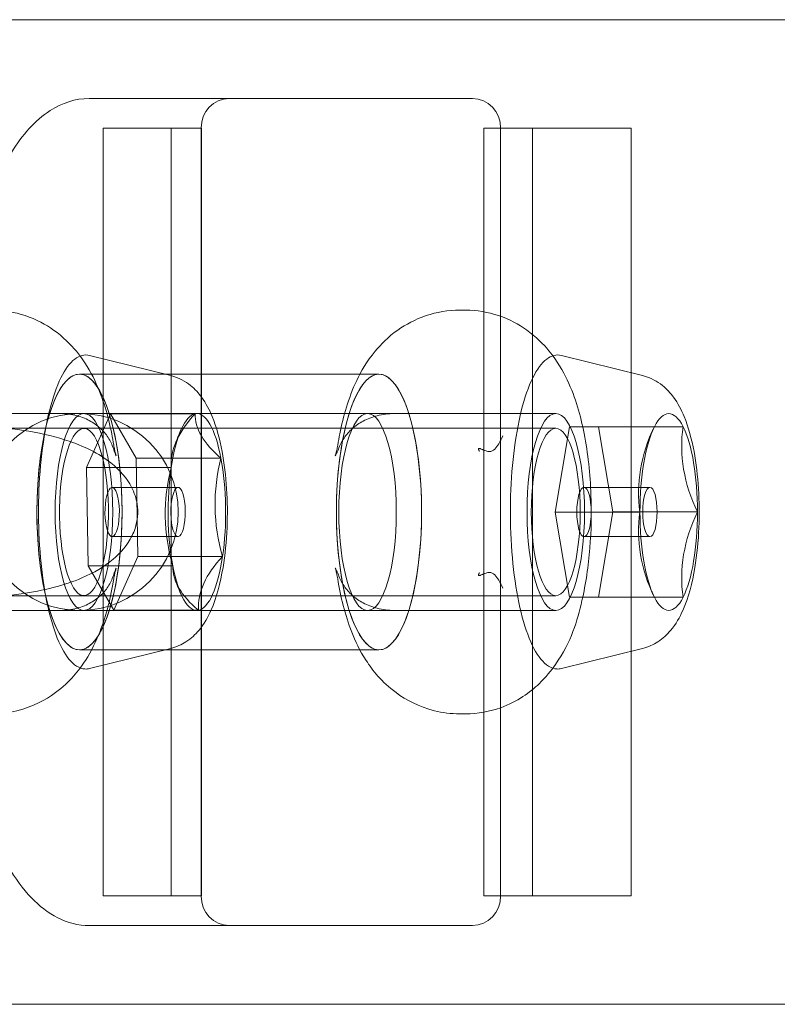
# Model space of a CAD drawing. Units: millimetres. Extents: x -2200 to 2200, y -3900 to 3900.
# Drawn here: x 998 to 1037, y -25 to 25 of the extents above; entities that cross this region are included whole.
import ezdxf

# ---------------------------------------------------------------- set-up
doc = ezdxf.new("R2010")
doc.units = ezdxf.units.MM
doc.header["$MEASUREMENT"] = 0

msp = doc.modelspace()

# ---------------------------------------------------------------- linework, layer by layer
at = {"color": 0, "linetype": 'Continuous', "lineweight": 0}
for p, q in [((1100, 25), (740, 25)), ((1100, 25), (740, 25)), ((1008.818, 21), (1001.711, 21)), ((1008.818, 21), (1001.711, 21)), ((1021.182, 21), (1008.818, 21)), ((1021.182, 21), (1008.818, 21)), ((1007.41, 19.5), (1002.41, 19.5)), ((1002.41, 19.5), (1002.41, -19.5)), ((1007.41, 19.5), (1002.41, 19.5)), ((1002.41, 19.5), (1002.41, -19.5)), ((1005.865, 19.5), (1005.865, -19.5)), ((1005.865, 19.5), (1005.865, -19.5)), ((1007.392, -19.5), (1007.392, 19.5)), ((1007.392, -19.5), (1007.392, 19.5)), ((1007.41, 19.5), (1007.41, -19.5)), ((1007.41, 19.5), (1007.41, -19.5)), ((1024.233, 19.5), (1021.761, 19.5)), ((1021.761, 19.5), (1021.761, -19.5)), ((1024.233, 19.5), (1021.761, 19.5)), ((1021.761, 19.5), (1021.761, -19.5)), ((1022.608, 19.5), (1022.608, -19.5)), ((1022.608, 19.5), (1022.608, -19.5)), ((1029.233, 19.5), (1024.233, 19.5)), ((1024.233, 19.5), (1024.233, -19.5)), ((1029.233, 19.5), (1024.233, 19.5)), ((1024.233, 19.5), (1024.233, -19.5)), ((1029.233, 19.5), (1029.233, -19.5)), ((1029.233, 19.5), (1029.233, -19.5)), ((1020.82, 10.25), (1020.533, 10.25)), ((1005.85, 6.928), (1001.725, 7.95)), ((1029.822, 6.928), (1025.696, 7.95)), ((1001.211, 7), (1016.428, 7)), ((1001.211, 7), (1016.428, 7)), ((1015.804, 5), (985.704, 5)), ((1015.847, 5), (1015.804, 5)), ((1025.41, 5), (1015.847, 5)), ((1002.793, 4.992), (1001.569, 2.258)), ((1007.096, 4.992), (1002.793, 4.992)), ((1004.097, 2.735), (1002.793, 4.992)), ((1025.41, 4.25), (996.243, 4.25)), ((1026.113, 4.329), (1025.383, -0.002)), ((1027.575, 4.331), (1026.113, 4.329)), ((1030.416, 4.329), (1026.113, 4.329)), ((1028.306, 0.002), (1027.575, 4.331)), ((1031.878, 4.331), (1027.575, 4.331)), ((1008.4, 2.735), (1004.097, 2.735)), ((1004.177, -2.258), (1004.097, 2.735)), ((1005.872, 2.258), (1001.569, 2.258)), ((1001.569, 2.258), (1001.649, -2.735)), ((1006.22, 1.25), (1002.873, 1.25)), ((1030.192, 1.25), (1026.845, 1.25)), ((1027.576, -4.329), (1028.306, 0.002)), ((1032.61, 0.002), (1028.306, 0.002)), ((1029.686, -0.002), (1025.383, -0.002)), ((1025.383, -0.002), (1026.114, -4.331)), ((1006.22, -1.25), (1002.873, -1.25)), ((1030.192, -1.25), (1026.845, -1.25)), ((1002.954, -4.992), (1004.177, -2.258)), ((1008.481, -2.258), (1004.177, -2.258)), ((1005.953, -2.735), (1001.649, -2.735)), ((1001.649, -2.735), (1002.954, -4.992)), ((1025.41, -4.25), (996.243, -4.25)), ((1026.114, -4.331), (1027.576, -4.329)), ((1030.418, -4.331), (1026.114, -4.331)), ((1031.879, -4.329), (1027.576, -4.329)), ((985.704, -5), (1015.804, -5)), ((1007.257, -4.992), (1002.954, -4.992)), ((1015.847, -5), (1015.804, -5)), ((1025.41, -5), (1015.847, -5)), ((1001.211, -7), (1016.428, -7)), ((1005.85, -6.928), (1001.725, -7.95)), ((1029.822, -6.928), (1025.696, -7.95)), ((1001.211, -7), (1016.428, -7)), ((1020.82, -10.25), (1020.533, -10.25)), ((1002.41, -19.5), (1007.41, -19.5)), ((1021.761, -19.5), (1024.233, -19.5)), ((1024.233, -19.5), (1029.233, -19.5)), ((1002.41, -19.5), (1007.41, -19.5)), ((1021.761, -19.5), (1024.233, -19.5)), ((1024.233, -19.5), (1029.233, -19.5)), ((1001.711, -21), (1008.818, -21)), ((1008.818, -21), (1021.182, -21)), ((1001.711, -21), (1008.818, -21)), ((1008.818, -21), (1021.182, -21)), ((740, -25), (1100, -25)), ((740, -25), (1100, -25))]:
    msp.add_line(p, q, dxfattribs=at)
for centre, radius, start, end in [((1001.231, 0), 5, 90, 270), ((1001.231, 0), 5, 270, 90), ((1015.458, 0), 10, 154.9036, 160.28), ((1039.43, 0), 10, 154.9036, 156.2542), ((1015.458, 0), 10, 200.2739, 205.0964), ((1039.43, 0), 10, 203.716, 205.0964)]:
    msp.add_arc(centre, radius, start, end, dxfattribs=at)
at = {"color": 0, "linetype": 'Continuous', "lineweight": 0, "extrusion": (2.33472e-16, -1.0714e-30, -1)}
msp.add_ellipse((1008.818, 19.5), major_axis=(0, 1.5), ratio=0.951057, start_param=-1.570796, end_param=0, dxfattribs=at)
msp.add_ellipse((1008.818, 19.5), major_axis=(0, 1.5), ratio=0.951057, start_param=-1.570796, end_param=0, dxfattribs=at)
at = {"color": 0, "linetype": 'Continuous', "lineweight": 0, "extrusion": (2.33472e-16, 8.66059e-31, -1)}
for centre, major_axis in [((1021.182, 19.5), (0, 1.5)), ((1008.818, -19.5), (0, -1.5))]:
    msp.add_ellipse(centre, major_axis=major_axis, ratio=0.951057, start_param=0, end_param=1.570796, dxfattribs=at)
at = {"color": 0, "linetype": 'Continuous', "lineweight": 0, "extrusion": (2.33472e-16, 0, -1)}
for centre, major_axis in [((1021.182, 19.5), (0, 1.5)), ((1008.818, -19.5), (0, -1.5))]:
    msp.add_ellipse(centre, major_axis=major_axis, ratio=0.951057, start_param=0, end_param=1.570796, dxfattribs=at)
at = {"color": 0, "linetype": 'Continuous', "lineweight": 0, "extrusion": (4.10601e-16, -2.30915e-32, -1)}
msp.add_ellipse((1001.211, 0), major_axis=(0, 7), ratio=0.309017, start_param=-3.141592653589794, end_param=3.141592653589793, dxfattribs=at)
at = {"color": 0, "linetype": 'Continuous', "lineweight": 0, "extrusion": (4.10601e-16, -2.48163e-33, -1)}
msp.add_ellipse((1001.211, 0), major_axis=(0, 7), ratio=0.309017, start_param=-3.141592653589793, end_param=3.141592653589794, dxfattribs=at)
at = {"color": 0, "linetype": 'Continuous', "lineweight": 0}
for centre, major_axis, ratio, start_param, end_param in [((1016.428, 0), (0, 7), 0.309017, -3.141592653589794, 3.141592653589793), ((1016.428, 0), (0, 7), 0.309017, -3.141592653589793, 3.141592653589794), ((1001.439, 0), (0, -5), 0.292372, -4.712389, 1.570796), ((1001.435, 4.182), (-2.214, 0.516), 0.286999, -0.910038, -0.88875), ((1007.176, 0), (0, 5), 0.292372, -0.992102, 0.055096), ((1025.41, 0), (0, -5), 0.292372, -4.712389, 1.570796), ((1031.148, 0), (0, 5), 0.292372, -0.523168, 0.524029), ((1007.176, 0), (0, 5), 0.292372, 0.055096, 1.102293), ((1016.03, 3.864), (-8.917, 1.319), 0.43182, 0.04908, 0.61115), ((1001.439, 0), (0, 4.25), 0.292372, -1.515700578928429, 4.767484728251158), ((1025.41, 0), (0, -4.25), 0.292372, -3.141162, 3.142023), ((1031.148, 0), (0, -5), 0.292372, -2.617563, -1.570366), ((1040.526, 2.167), (-8.043, 4.069), 0.827978, 0.267438, 0.829508), ((1031.148, 0), (0, 5), 0.292372, -1.570366, -0.523168), ((1016.722, 0.238), (1.671, -8.858), 0.954854, -2.030039, -1.46797), ((1007.176, 0), (0, 5), 0.292372, -2.039299, -0.992102), ((1007.176, 0), (0, -5), 0.292372, -2.039299, -0.992102), ((1006.22, 0), (0, -1.25), 0.292372, -3.086497, 3.196688), ((1030.192, 0), (0, 1.25), 0.292372, -4.711958, 1.571227), ((1040.526, -2.163), (-8.04, -4.075), 0.82839, -0.830171, -0.268102), ((1031.148, 0), (0, 5), 0.292372, -2.617563, -1.570366), ((1031.148, 0), (0, -5), 0.292372, -1.570366, -0.523168), ((1016.151, -3.625), (-8.854, -1.691), 0.523033, -0.631179, -0.06911), ((1007.176, 0), (0, -5), 0.292372, 0.055096, 1.102293), ((1007.176, 0), (0, -5), 0.292372, -0.992102, 0.055096), ((1039.43, -4.33), (-9.014, -0.001), 0.000412, -0.577741, -0.015671), ((1031.148, 0), (0, -5), 0.292372, -0.523168, 0.524029), ((1001.434, -4.181), (2.213, 0.517), 0.287388, -2.252943, -2.231648)]:
    msp.add_ellipse(centre, major_axis=major_axis, ratio=ratio, start_param=start_param, end_param=end_param, dxfattribs=at)
at = {"color": 0, "linetype": 'Continuous', "lineweight": 0, "extrusion": (2.58064e-48, -2.39378e-32, -1)}
msp.add_ellipse((1015.847, 0), major_axis=(0, 5), ratio=0.292372, start_param=-4.712389, end_param=1.570796, dxfattribs=at)
at = {"color": 0, "linetype": 'Continuous', "lineweight": 0, "extrusion": (2.1075e-16, -3.55293e-17, -1)}
msp.add_ellipse((1015.987, 3.942), major_axis=(2.434, 0.632), ratio=0.348954, start_param=-0.952199, end_param=-0.931411, dxfattribs=at)
at = {"color": 0, "linetype": 'Continuous', "lineweight": 0, "extrusion": (2.22738e-16, 1.27446e-17, -1)}
msp.add_ellipse((1014.766, 3.625), major_axis=(-8.854, -1.691), ratio=0.523033, start_param=0.06911, end_param=0.631179, dxfattribs=at)
at = {"color": 0, "linetype": 'Continuous', "lineweight": 0, "extrusion": (2.22738e-16, 3.34231e-17, -1)}
msp.add_ellipse((1038.333, 2.163), major_axis=(-8.04, -4.075), ratio=0.82839, start_param=0.268102, end_param=0.830171, dxfattribs=at)
at = {"color": 0, "linetype": 'Continuous', "lineweight": 0, "extrusion": (2.22738e-16, -8.43873e-15, -1)}
msp.add_ellipse((1039.429, 4.33), major_axis=(-9.014, -0.001), ratio=0.000412, start_param=0.015671, end_param=0.577741, dxfattribs=at)
at = {"color": 0, "linetype": 'Continuous', "lineweight": 0, "extrusion": (2.1585e-16, -1.03728e-18, -1)}
msp.add_ellipse((1014.194, -0.238), major_axis=(-1.671, 8.858), ratio=0.954854, start_param=-1.673623, end_param=-1.111553, dxfattribs=at)
at = {"color": 0, "linetype": 'Continuous', "lineweight": 0, "extrusion": (0, 0, -1)}
for centre, start_param, end_param in [((1002.873, 0), -3.196688, 3.086497), ((1026.845, 0), -4.712819, 1.570366)]:
    msp.add_ellipse(centre, major_axis=(0, -1.25), ratio=0.292372, start_param=start_param, end_param=end_param, dxfattribs=at)
at = {"color": 0, "linetype": 'Continuous', "lineweight": 0, "extrusion": (2.26566e-16, -7.93051e-18, -1)}
msp.add_ellipse((1038.334, -2.167), major_axis=(-8.043, 4.069), ratio=0.827978, start_param=-0.829508, end_param=-0.267438, dxfattribs=at)
at = {"color": 0, "linetype": 'Continuous', "lineweight": 0, "extrusion": (2.26566e-16, 4.22808e-17, -1)}
msp.add_ellipse((1014.887, -3.864), major_axis=(-8.917, 1.319), ratio=0.43182, start_param=-0.61115, end_param=-0.04908, dxfattribs=at)
at = {"color": 0, "linetype": 'Continuous', "lineweight": 0, "extrusion": (2.13061e-16, 4.68296e-17, -1)}
msp.add_ellipse((1015.987, -3.941), major_axis=(-2.433, 0.632), ratio=0.349335, start_param=-2.210294, end_param=-2.189501, dxfattribs=at)
at = {"color": 0, "linetype": 'Continuous', "lineweight": 0, "extrusion": (2.33472e-16, -1.5973e-30, -1)}
msp.add_ellipse((1021.182, -19.5), major_axis=(0, -1.5), ratio=0.951057, start_param=-1.570796, end_param=0, dxfattribs=at)
msp.add_ellipse((1021.182, -19.5), major_axis=(0, -1.5), ratio=0.951057, start_param=-1.570796, end_param=0, dxfattribs=at)
at = {"color": 0, "linetype": 'Continuous', "lineweight": 0}
for points, knots in [([(1001.711, 21), (1001.002, 21), (1000.313, 20.764), (998.94, 19.885), (998.311, 19.149), (996.995, 17.031), (996.369, 15.484), (995.36, 11.961), (994.971, 10.02), (994.422, 5.91), (994.257, 3.75), (994.151, -0.606), (994.209, -2.801), (994.541, -7.033), (994.815, -9.068), (995.566, -12.806), (996.044, -14.502), (997.214, -17.45), (997.902, -18.681), (999.557, -20.41), (1000.578, -21), (1001.711, -21)], [0, 0, 0, 0, 0.195422, 0.195422, 0.461489, 0.461489, 0.823591, 0.823591, 1.162848, 1.162848, 1.492405, 1.492405, 1.81935, 1.81935, 2.14713, 2.14713, 2.480141, 2.480141, 2.829307, 2.829307, 3.141593, 3.141593, 3.141593, 3.141593]), ([(1001.711, 21), (1001.002, 21), (1000.313, 20.764), (998.94, 19.885), (998.311, 19.149), (996.995, 17.031), (996.369, 15.484), (995.36, 11.961), (994.971, 10.02), (994.422, 5.91), (994.257, 3.75), (994.151, -0.606), (994.209, -2.801), (994.541, -7.033), (994.815, -9.068), (995.566, -12.806), (996.044, -14.502), (997.214, -17.45), (997.902, -18.681), (999.557, -20.41), (1000.578, -21), (1001.711, -21)], [0, 0, 0, 0, 0.195422, 0.195422, 0.461489, 0.461489, 0.823591, 0.823591, 1.162848, 1.162848, 1.492405, 1.492405, 1.81935, 1.81935, 2.14713, 2.14713, 2.480141, 2.480141, 2.829307, 2.829307, 3.141593, 3.141593, 3.141593, 3.141593]), ([(996.753, 10.25), (997.346, 10.25), (997.936, 10.146), (999.022, 9.784), (999.504, 9.519), (1000.401, 8.885), (1000.766, 8.511), (1001.493, 7.63), (1001.766, 7.144), (1002.212, 6.213), (1002.377, 5.765), (1002.652, 4.87), (1002.76, 4.424), (1002.888, 3.782), (1002.923, 3.591), (1002.954, 3.399)], [0, 0, 0, 0, 0.097137, 0.097137, 0.203662, 0.203662, 0.340633, 0.340633, 0.547863, 0.547863, 0.76013, 0.76013, 0.972397, 0.972397, 1.061335, 1.061335, 1.061335, 1.061335]), ([(1020.533, 10.25), (1019.94, 10.25), (1019.35, 10.146), (1018.264, 9.784), (1017.782, 9.519), (1016.885, 8.885), (1016.52, 8.511), (1015.793, 7.63), (1015.52, 7.144), (1015.074, 6.213), (1014.909, 5.765), (1014.634, 4.87), (1014.525, 4.424), (1014.397, 3.782), (1014.363, 3.591), (1014.332, 3.399)], [0, 0, 0, 0, 0.097137, 0.097137, 0.203662, 0.203662, 0.340633, 0.340633, 0.547863, 0.547863, 0.76013, 0.76013, 0.972397, 0.972397, 1.061335, 1.061335, 1.061335, 1.061335]), ([(1020.82, 10.25), (1021.405, 10.25), (1021.986, 10.147), (1023.056, 9.79), (1023.531, 9.528), (1024.416, 8.901), (1024.776, 8.53), (1025.497, 7.654), (1025.768, 7.168), (1026.435, 5.768), (1026.668, 4.898), (1027.048, 2.977), (1027.158, 1.93), (1027.231, -0.037), (1027.212, -0.946), (1027.067, -2.746), (1026.94, -3.632), (1026.492, -5.55), (1026.221, -6.547), (1025.174, -8.06), (1024.914, -8.386), (1024.105, -9.159), (1023.472, -9.627), (1022.072, -10.131), (1021.448, -10.25), (1020.82, -10.25)], [0, 0, 0, 0, 0.097397, 0.097397, 0.204242, 0.204242, 0.341766, 0.341766, 0.550836, 0.550836, 0.976235, 0.976235, 1.444689, 1.444689, 1.839972, 1.839972, 2.244832, 2.244832, 2.741815, 2.741815, 2.869142, 2.869142, 3.036898, 3.036898, 3.141593, 3.141593, 3.141593, 3.141593]), ([(1001.725, 7.95), (1001.473, 8.013), (1001.213, 7.945), (1000.719, 7.573), (1000.483, 7.249), (1000.048, 6.364), (999.852, 5.799), (999.526, 4.493), (999.395, 3.756), (999.208, 2.181), (999.153, 1.345), (999.121, -0.345), (999.146, -1.197), (999.272, -2.834), (999.374, -3.618), (999.645, -5.04), (999.815, -5.677), (1000.21, -6.744), (1000.433, -7.172), (1000.926, -7.778), (1001.202, -7.956), (1001.569, -7.977), (1001.648, -7.969), (1001.725, -7.95)], [6.210897, 6.210897, 6.210897, 6.210897, 6.500368, 6.500368, 6.819653, 6.819653, 7.146456, 7.146456, 7.469276, 7.469276, 7.790745, 7.790745, 8.111841, 8.111841, 8.433088, 8.433088, 8.755186, 8.755186, 9.079908, 9.079908, 9.408532, 9.408532, 9.497066, 9.497066, 9.497066, 9.497066]), ([(1025.696, 7.95), (1025.444, 8.013), (1025.184, 7.945), (1024.691, 7.573), (1024.454, 7.249), (1024.02, 6.364), (1023.824, 5.799), (1023.497, 4.493), (1023.366, 3.756), (1023.18, 2.181), (1023.124, 1.345), (1023.093, -0.345), (1023.117, -1.197), (1023.243, -2.834), (1023.345, -3.618), (1023.617, -5.04), (1023.787, -5.677), (1024.181, -6.744), (1024.405, -7.172), (1024.898, -7.778), (1025.173, -7.956), (1025.541, -7.977), (1025.619, -7.969), (1025.696, -7.95)], [6.210897, 6.210897, 6.210897, 6.210897, 6.500368, 6.500368, 6.819653, 6.819653, 7.146456, 7.146456, 7.469276, 7.469276, 7.790745, 7.790745, 8.111841, 8.111841, 8.433088, 8.433088, 8.755186, 8.755186, 9.079908, 9.079908, 9.408532, 9.408532, 9.497066, 9.497066, 9.497066, 9.497066]), ([(1005.85, -6.928), (1006.144, -6.856), (1006.403, -6.733), (1006.893, -6.418), (1007.1, -6.217), (1007.552, -5.682), (1007.736, -5.345), (1008.187, -4.335), (1008.371, -3.614), (1008.612, -2.176), (1008.68, -1.49), (1008.737, -0.134), (1008.73, 0.534), (1008.647, 1.839), (1008.571, 2.475), (1008.34, 3.71), (1008.182, 4.3), (1007.816, 5.184), (1007.653, 5.507), (1007.269, 6.03), (1007.091, 6.234), (1006.596, 6.632), (1006.26, 6.827), (1005.85, 6.928)], [3.213881, 3.213881, 3.213881, 3.213881, 3.327604, 3.327604, 3.474349, 3.474349, 3.721635, 3.721635, 4.19186, 4.19186, 4.570545, 4.570545, 4.925726, 4.925726, 5.28285, 5.28285, 5.6681, 5.6681, 5.904107, 5.904107, 6.052281, 6.052281, 6.210897, 6.210897, 6.210897, 6.210897]), ([(1029.822, -6.928), (1030.115, -6.856), (1030.374, -6.733), (1030.864, -6.418), (1031.071, -6.217), (1031.524, -5.682), (1031.708, -5.345), (1032.158, -4.335), (1032.343, -3.614), (1032.584, -2.176), (1032.652, -1.49), (1032.708, -0.134), (1032.701, 0.534), (1032.619, 1.839), (1032.543, 2.475), (1032.311, 3.71), (1032.154, 4.3), (1031.788, 5.184), (1031.625, 5.507), (1031.24, 6.03), (1031.062, 6.234), (1030.567, 6.632), (1030.231, 6.827), (1029.822, 6.928)], [3.213881, 3.213881, 3.213881, 3.213881, 3.327604, 3.327604, 3.474349, 3.474349, 3.721635, 3.721635, 4.19186, 4.19186, 4.570545, 4.570545, 4.925726, 4.925726, 5.28285, 5.28285, 5.6681, 5.6681, 5.904107, 5.904107, 6.052281, 6.052281, 6.210897, 6.210897, 6.210897, 6.210897]), ([(1002.96, 3.151), (1002.899, 3.352), (1002.815, 3.542), (1002.602, 3.897), (1002.474, 4.059), (1002.171, 4.354), (1001.994, 4.489), (1001.584, 4.719), (1001.352, 4.815), (1000.818, 4.955), (1000.518, 4.997), (1000.193, 5)], [0.620668, 0.620668, 0.620668, 0.620668, 0.871245, 0.871245, 1.121822, 1.121822, 1.3724, 1.3724, 1.622977, 1.622977, 1.873554, 1.873554, 1.873554, 1.873554]), ([(1014.368, 3.191), (1014.441, 3.388), (1014.537, 3.577), (1014.772, 3.926), (1014.909, 4.086), (1015.232, 4.377), (1015.419, 4.509), (1015.841, 4.733), (1016.078, 4.825), (1016.61, 4.958), (1016.905, 4.996), (1017.219, 5)], [0.629086, 0.629086, 0.629086, 0.629086, 0.844962, 0.844962, 1.060837, 1.060837, 1.276713, 1.276713, 1.492588, 1.492588, 1.708464, 1.708464, 1.708464, 1.708464]), ([(983.996, 0), (983.996, 0.218), (984.027, 0.436), (984.163, 0.895), (984.274, 1.137), (984.615, 1.666), (984.865, 1.952), (985.577, 2.568), (986.077, 2.883), (987.474, 3.537), (988.443, 3.82), (991.351, 4.371), (993.439, 4.465), (997.052, 4.343), (998.611, 4.173), (1000.631, 3.636), (1001.247, 3.412), (1002.168, 2.946), (1002.509, 2.731), (1003.273, 2.124), (1003.629, 1.703), (1004, 0.982), (1004.094, 0.698), (1004.174, 0.198), (1004.181, -0.016), (1004.144, -0.435), (1004.101, -0.641), (1003.954, -1.082), (1003.839, -1.317), (1003.493, -1.847), (1003.235, -2.136), (1002.487, -2.768), (1001.948, -3.088), (1000.439, -3.731), (999.387, -3.991), (996.244, -4.453), (993.977, -4.492), (990.33, -4.202), (988.888, -3.966), (987.065, -3.351), (986.531, -3.117), (985.408, -2.466), (984.883, -2.011), (984.317, -1.232), (984.167, -0.925), (984.024, -0.413), (983.996, -0.207), (983.996, 0)], [0, 0, 0, 0, 0.072831, 0.072831, 0.151808, 0.151808, 0.247325, 0.247325, 0.371914, 0.371914, 0.553575, 0.553575, 0.883208, 0.883208, 1.147647, 1.147647, 1.278359, 1.278359, 1.369636, 1.369636, 1.513187, 1.513187, 1.60215, 1.60215, 1.667962, 1.667962, 1.731713, 1.731713, 1.806877, 1.806877, 1.907236, 1.907236, 2.046105, 2.046105, 2.246728, 2.246728, 2.603067, 2.603067, 2.848369, 2.848369, 2.961558, 2.961558, 3.119709, 3.119709, 3.219759, 3.219759, 3.288864, 3.288864, 3.288864, 3.288864]), ([(1021.529, 3.092), (1021.528, 3.094), (1021.527, 3.096), (1021.524, 3.1), (1021.522, 3.103), (1021.514, 3.115), (1021.509, 3.124), (1021.496, 3.146), (1021.489, 3.159), (1021.48, 3.182), (1021.478, 3.192), (1021.477, 3.209), (1021.479, 3.216), (1021.49, 3.227), (1021.502, 3.229), (1021.542, 3.226), (1021.581, 3.214), (1021.697, 3.169), (1021.786, 3.127), (1021.927, 3.078), (1021.979, 3.065), (1022.144, 3.062), (1022.229, 3.119), (1022.376, 3.266), (1022.444, 3.361), (1022.58, 3.585), (1022.649, 3.717), (1022.719, 3.863), (1022.72, 3.866), (1022.721, 3.868)], [-0.3110141, -0.3110141, -0.3110141, -0.3110141, -0.3102948, -0.3102948, -0.3091247, -0.3091247, -0.3050046, -0.3050046, -0.2986098, -0.2986098, -0.2920757, -0.2920757, -0.2844783, -0.2844783, -0.2729165, -0.2729165, -0.2491935, -0.2491935, -0.2081632, -0.2081632, -0.1798041, -0.1798041, -0.1173957, -0.1173957, -0.0602967, -0.0602967, 0, 0, 0.0009393, 0.0009393, 0.0009393, 0.0009393]), ([(1002.954, 3.399), (1002.968, 3.316), (1002.982, 3.239), (1003.01, 3.103), (1003.024, 3.043), (1003.048, 2.946), (1003.059, 2.908), (1003.074, 2.86), (1003.078, 2.849), (1003.074, 2.86), (1003.066, 2.882), (1003.046, 2.924)], [-0.6474509, -0.6474509, -0.6474509, -0.6474509, -0.5978895, -0.5978895, -0.548328, -0.548328, -0.4987666, -0.4987666, -0.4492051, -0.4492051, -0.3996437, -0.3996437, -0.3996437, -0.3996437]), ([(1002.96, 3.151), (1002.987, 3.063), (1003.015, 2.991), (1003.044, 2.929), (1003.045, 2.926), (1003.046, 2.924)], [-0.1818246, -0.1818246, -0.1818246, -0.1818246, -0.16638208, -0.16638208, -0.16571812, -0.16571812, -0.16571812, -0.16571812]), ([(1014.332, 3.399), (1014.316, 3.304), (1014.3, 3.218), (1014.268, 3.069), (1014.253, 3.006), (1014.227, 2.909), (1014.217, 2.876), (1014.207, 2.847), (1014.207, 2.851), (1014.231, 2.906), (1014.253, 2.956), (1014.298, 3.036), (1014.298, 3.037), (1014.299, 3.039)], [-0.647737, -0.647737, -0.647737, -0.647737, -0.5914367, -0.5914367, -0.5351364, -0.5351364, -0.478836, -0.478836, -0.4225357, -0.4225357, -0.3672315, -0.3672315, -0.3662353, -0.3662353, -0.3662353, -0.3662353]), ([(1014.368, 3.191), (1014.367, 3.19), (1014.367, 3.19), (1014.345, 3.13), (1014.322, 3.079), (1014.299, 3.039)], [-0.138679251, -0.138679251, -0.138679251, -0.138679251, -0.138581293, -0.138581293, -0.128766882, -0.128766882, -0.128766882, -0.128766882]), ([(1003.046, -2.924), (1003.066, -2.882), (1003.074, -2.86), (1003.078, -2.849), (1003.074, -2.86), (1003.059, -2.908), (1003.048, -2.946), (1003.024, -3.043), (1003.01, -3.103), (1002.982, -3.239), (1002.968, -3.316), (1002.954, -3.399)], [-2.6806967, -2.6806967, -2.6806967, -2.6806967, -2.6311346, -2.6311346, -2.5815725, -2.5815725, -2.5320104, -2.5320104, -2.4824483, -2.4824483, -2.4328863, -2.4328863, -2.4328863, -2.4328863]), ([(1003.046, -2.924), (1003.045, -2.926), (1003.044, -2.929), (1003.015, -2.991), (1002.987, -3.063), (1002.96, -3.151)], [-0.15620561, -0.15620561, -0.15620561, -0.15620561, -0.15369379, -0.15369379, -0.0949957, -0.0949957, -0.0949957, -0.0949957]), ([(1014.299, -3.039), (1014.255, -2.959), (1014.232, -2.908), (1014.208, -2.852), (1014.207, -2.847), (1014.216, -2.873), (1014.226, -2.905), (1014.251, -2.999), (1014.267, -3.062), (1014.298, -3.21), (1014.314, -3.295), (1014.33, -3.393), (1014.331, -3.396), (1014.332, -3.399)], [-2.7154778, -2.7154778, -2.7154778, -2.7154778, -2.6600758, -2.6600758, -2.6047738, -2.6047738, -2.5484443, -2.5484443, -2.4921148, -2.4921148, -2.4357853, -2.4357853, -2.4338303, -2.4338303, -2.4338303, -2.4338303]), ([(1002.954, -3.399), (1002.879, -3.857), (1002.788, -4.308), (1002.557, -5.203), (1002.42, -5.647), (1002.06, -6.558), (1001.841, -7.027), (1001.182, -8.046), (1000.745, -8.617), (999.49, -9.542), (998.833, -9.898), (997.631, -10.194), (997.192, -10.25), (996.753, -10.25)], [2.080258, 2.080258, 2.080258, 2.080258, 2.292525, 2.292525, 2.504792, 2.504792, 2.717059, 2.717059, 2.929326, 2.929326, 3.06961, 3.06961, 3.141593, 3.141593, 3.141593, 3.141593]), ([(1000.193, -5), (1000.518, -4.997), (1000.818, -4.955), (1001.352, -4.815), (1001.584, -4.719), (1001.994, -4.489), (1002.171, -4.354), (1002.474, -4.059), (1002.602, -3.897), (1002.815, -3.542), (1002.899, -3.352), (1002.96, -3.151)], [0, 0, 0, 0, 0.250577, 0.250577, 0.501154, 0.501154, 0.751731, 0.751731, 1.002308, 1.002308, 1.252885, 1.252885, 1.252885, 1.252885]), ([(1014.299, -3.039), (1014.322, -3.079), (1014.345, -3.129), (1014.367, -3.189), (1014.367, -3.19), (1014.368, -3.191)], [-0.16454651, -0.16454651, -0.16454651, -0.16454651, -0.11623221, -0.11623221, -0.11544796, -0.11544796, -0.11544796, -0.11544796]), ([(1014.332, -3.399), (1014.406, -3.857), (1014.498, -4.308), (1014.729, -5.203), (1014.866, -5.647), (1015.226, -6.558), (1015.445, -7.027), (1016.104, -8.046), (1016.541, -8.617), (1017.795, -9.542), (1018.453, -9.898), (1019.655, -10.194), (1020.093, -10.25), (1020.533, -10.25)], [2.080258, 2.080258, 2.080258, 2.080258, 2.292525, 2.292525, 2.504792, 2.504792, 2.717059, 2.717059, 2.929326, 2.929326, 3.06961, 3.06961, 3.141593, 3.141593, 3.141593, 3.141593]), ([(1017.219, -5), (1016.905, -4.996), (1016.61, -4.958), (1016.078, -4.825), (1015.841, -4.733), (1015.419, -4.509), (1015.232, -4.377), (1014.909, -4.086), (1014.772, -3.926), (1014.537, -3.577), (1014.441, -3.388), (1014.368, -3.191)], [0, 0, 0, 0, 0.215875, 0.215875, 0.431751, 0.431751, 0.647626, 0.647626, 0.863502, 0.863502, 1.079377, 1.079377, 1.079377, 1.079377]), ([(1022.721, -3.868), (1022.72, -3.866), (1022.719, -3.863), (1022.65, -3.717), (1022.58, -3.585), (1022.444, -3.361), (1022.377, -3.267), (1022.23, -3.119), (1022.144, -3.062), (1021.979, -3.065), (1021.927, -3.078), (1021.786, -3.127), (1021.697, -3.169), (1021.581, -3.214), (1021.542, -3.226), (1021.502, -3.229), (1021.49, -3.227), (1021.479, -3.216), (1021.477, -3.21), (1021.478, -3.192), (1021.48, -3.182), (1021.489, -3.159), (1021.496, -3.146), (1021.509, -3.124), (1021.514, -3.115), (1021.522, -3.103), (1021.524, -3.1), (1021.527, -3.096), (1021.528, -3.094), (1021.529, -3.092)], [-0.2826856, -0.2826856, -0.2826856, -0.2826856, -0.2818342, -0.2818342, -0.2272029, -0.2272029, -0.1754691, -0.1754691, -0.1188888, -0.1188888, -0.0932211, -0.0932211, -0.056035, -0.056035, -0.0345271, -0.0345271, -0.0240478, -0.0240478, -0.0171629, -0.0171629, -0.0112426, -0.0112426, -0.0054482, -0.0054482, -0.0017126, -0.0017126, -0.0006519, -0.0006519, 0, 0, 0, 0])]:
    msp.add_open_spline(points, degree=3, knots=knots, dxfattribs=at)

doc.saveas('drawing.dxf')
